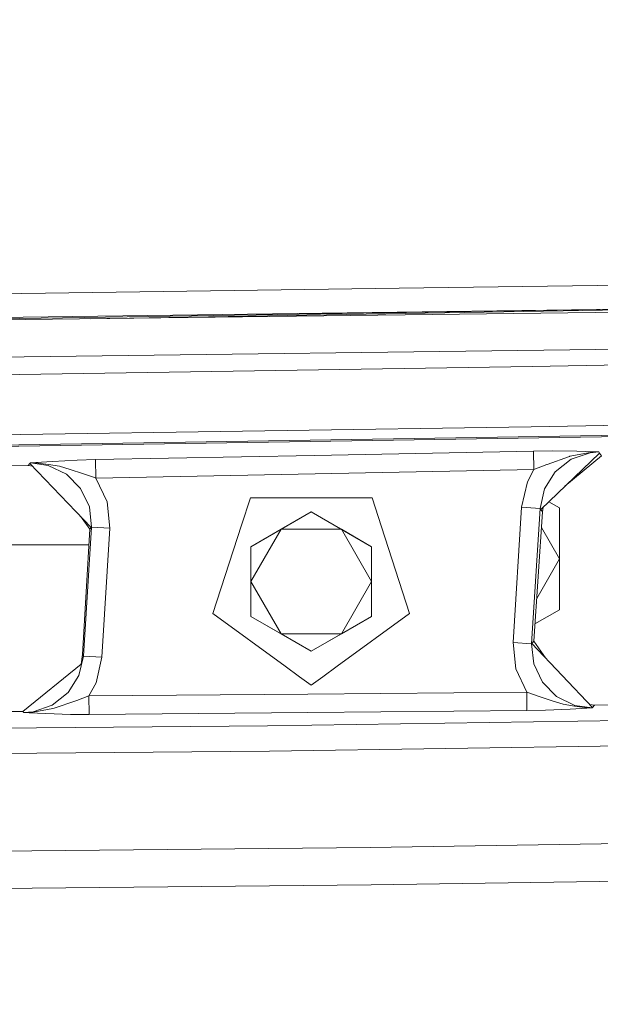
# Model space of a CAD drawing. Units: millimetres. Extents: x -1518 to 1525, y -385 to 3545.
# Drawn here: x 143 to 206, y 1275 to 1381 of the extents above; entities that cross this region are included whole.
import ezdxf

# ---------------------------------------------------------------- set-up
doc = ezdxf.new("R2010")
doc.units = ezdxf.units.MM
doc.layers.add('1', color=7, linetype='Continuous', true_color=0xffffff)
doc.styles.add('blockfont', font='simplex.shx')
doc.dimstyles.get("Standard").update_dxf_attribs({"dimtxt": 0.18, "dimasz": 0.18, "dimexe": 0.18, "dimexo": 0.0625, "dimgap": 0.09, "dimtad": 0, "dimtih": 1, "dimtoh": 1, "dimdec": 4, "dimzin": 0, "dimdsep": 46, "dimtxsty": 'Standard', "dimcen": 0.09, "dimadec": 0, "dimazin": 0, "dimtfac": 1, "dimtdec": 4, "dimtofl": 0, "dimtmove": 0, "dimatfit": 3, "dimfxl": 1, "dimtolj": 1, "dimtzin": 0, "dimarcsym": 0})

# ---------------------------------------------------------------- blocks, each defined once
blk = doc.blocks.new('_U0')
at = {"layer": '1', "color": 18, "lineweight": 13}
for p, q in [((-887, 1448.4125), (-887, 35.964983)), ((887, 1448.4125), (887, 35.964983)), ((28.125, 86.014983), (3.125, 86.014983)), ((3.125, 86.014983), (3.125, -7.735017)), ((259.791667, 86.014983), (234.791667, 86.014983)), ((259.791667, -7.735017), (259.791667, 86.014983)), ((-887, 39.139983), (-261.379167, 39.139983)), ((887, 39.139983), (261.379167, 39.139983)), ((3.125, -7.735017), (28.125, -7.735017)), ((234.791667, -7.735017), (259.791667, -7.735017))]:
    blk.add_line(p, q, dxfattribs=at)
at = {"layer": '1', "color": 18, "lineweight": 70}
for points in [[(-887, 39.139983), (-837.000049, 52.537443), (-836.999951, 25.742524)], [(887, 39.139983), (837.000049, 25.742524), (836.999951, 52.537443)]]:
    blk.add_solid(points, dxfattribs=at)
at = {"layer": '1', "color": 18, "linetype": 'Continuous', "lineweight": 13, "char_height": 50, "attachment_point": 7, "line_spacing_factor": 0.903614, "style": 'blockfont'}
for s, insert in [('\\W1.3321;69.8', (-257.141667, 0.24415)), ('\\W1.1442;1774', (27.65, 0.24415))]:
    blk.add_mtext(s, dxfattribs=dict(at, insert=insert))

msp = doc.modelspace()

# ---------------------------------------------------------------- linework, layer by layer
at = {"layer": '1', "color": 18, "linetype": 'Continuous', "lineweight": 13}
for p, q in [((72.416211, 1350.784657), (183.968286, 1352.312563)), ((183.968286, 1352.312563), (207.973058, 1352.641342)), ((72.395931, 1348.223446), (207.906659, 1350.07572)), ((207.906659, 1350.07572), (123.528049, 1348.729753)), ((215.595911, 1349.851606), (126.287198, 1348.712067)), ((223.605717, 1350.235937), (150.68244, 1349.02334)), ((108.525786, 1344.459889), (217.239494, 1345.865248)), ((198.282103, 1343.876002), (100.033748, 1342.37921)), ((217.243428, 1344.249843), (198.282103, 1343.876002)), ((198.189164, 1337.371228), (100.002344, 1335.906504)), ((231.587301, 1338.021396), (198.189164, 1337.371228)), ((229.704286, 1336.678622), (95.945033, 1334.561227)), ((229.749183, 1336.819885), (95.964084, 1334.698198)), ((174.863676, 1334.306834), (151.263948, 1333.865998)), ((198.44235, 1334.783671), (174.863676, 1334.306834)), ((198.44235, 1334.783671), (200.442146, 1334.803818)), ((198.484044, 1332.788465), (198.44235, 1334.783671)), ((199.225391, 1328.485248), (205.565925, 1334.565161)), ((202.324252, 1334.202407), (199.898283, 1333.338616)), ((203.10321, 1334.76734), (200.442146, 1334.803818)), ((201.833268, 1330.985931), (205.783586, 1334.2638)), ((202.365155, 1334.21695), (202.324252, 1334.202407)), ((204.556758, 1334.63311), (202.365155, 1334.21695)), ((204.562883, 1334.599493), (202.498029, 1333.889006)), ((203.10321, 1334.76734), (204.887028, 1334.707258)), ((204.635332, 1334.648011), (204.556758, 1334.63311)), ((204.562883, 1334.599493), (205.478783, 1334.683297)), ((205.464656, 1334.683297), (204.635332, 1334.648011)), ((204.887028, 1334.707258), (205.468978, 1334.683655)), ((205.464656, 1334.683297), (205.478783, 1334.683297)), ((205.478783, 1334.683297), (205.468978, 1334.683655)), ((205.478783, 1334.683297), (205.565925, 1334.565161)), ((205.565925, 1334.565161), (205.783586, 1334.2638)), ((144.0172, 1333.227156), (0, 1332.028506)), ((144.196178, 1333.444951), (144.0172, 1333.227156)), ((144.460423, 1333.168742), (144.0172, 1333.227156)), ((144.236664, 1333.493231), (144.196178, 1333.444951)), ((144.196178, 1333.444951), (150.786648, 1326.556085)), ((144.246454, 1333.494065), (144.236664, 1333.493231)), ((144.250791, 1333.493827), (144.236664, 1333.493231)), ((144.236664, 1333.493231), (146.162133, 1333.2386)), ((144.827018, 1333.54008), (144.246454, 1333.494065)), ((145.080383, 1333.490727), (144.250791, 1333.493827)), ((146.606798, 1333.669184), (144.827018, 1333.54008)), ((145.080383, 1333.490727), (146.203036, 1333.322404)), ((148.119847, 1332.291482), (146.162133, 1333.2386)), ((147.365029, 1333.148239), (146.203036, 1333.322404)), ((149.264957, 1333.808659), (146.606798, 1333.669184)), ((147.365029, 1333.148239), (148.523818, 1332.785485)), ((151.263948, 1333.865998), (149.264957, 1333.808659)), ((151.299487, 1331.870673), (151.263948, 1333.865998)), ((198.484044, 1332.788465), (199.894945, 1333.337424)), ((199.894945, 1333.337424), (199.898283, 1333.338616)), ((202.498029, 1333.889006), (200.791414, 1332.536695)), ((149.654861, 1330.745218), (148.119847, 1332.291482)), ((149.868513, 1332.364676), (148.523818, 1332.785485)), ((149.868513, 1332.364676), (151.271786, 1331.880329)), ((151.299487, 1331.870673), (151.271786, 1331.880329)), ((174.902569, 1332.311628), (151.299487, 1331.870673)), ((151.299487, 1331.870673), (152.51119, 1329.311846)), ((174.902569, 1332.311628), (198.484044, 1332.788465)), ((197.789024, 1331.463931), (198.484044, 1332.788465)), ((199.630509, 1330.696104), (200.791414, 1332.536695)), ((150.591279, 1328.770755), (149.654861, 1330.745218)), ((197.150658, 1328.719852), (197.789024, 1331.463931)), ((167.939807, 1329.745529), (166.978611, 1326.787275)), ((169.478532, 1329.745529), (167.939807, 1329.745529)), ((171.399206, 1329.745529), (169.478569, 1329.745529)), ((176.669176, 1329.745529), (171.399241, 1329.745529)), ((179.508661, 1329.745529), (176.669185, 1329.745529)), ((181.04742, 1329.745529), (179.508695, 1329.745529)), ((182.058409, 1326.63403), (181.04742, 1329.745529)), ((199.144031, 1328.595517), (199.630509, 1330.696104)), ((150.820221, 1326.596139), (150.591279, 1328.770755)), ((152.813609, 1326.471804), (152.51119, 1329.311846)), ((196.24203, 1314.159511), (197.150658, 1328.719852)), ((197.150658, 1328.719852), (199.144031, 1328.595517)), ((199.469998, 1328.719801), (199.406336, 1328.239916)), ((201.246987, 1328.664778), (200.102007, 1329.325832)), ((201.246987, 1328.664778), (201.246987, 1323.179958)), ((149.628357, 1327.76682), (150.626088, 1326.364158)), ((174.493621, 1328.230617), (167.993615, 1324.47779)), ((171.243618, 1326.354144), (174.493621, 1328.230617)), ((174.493621, 1328.230617), (177.743609, 1326.354144)), ((174.493621, 1328.230617), (180.993612, 1324.47779)), ((198.235418, 1314.035175), (199.144031, 1328.595517)), ((199.406336, 1328.239916), (198.475341, 1314.317582)), ((199.144031, 1328.595517), (199.225391, 1328.485248)), ((199.225391, 1328.485248), (199.406336, 1328.239916)), ((150.820221, 1326.596139), (149.953271, 1312.703607)), ((150.786648, 1326.556085), (150.626088, 1326.364158)), ((150.820221, 1326.596139), (150.786648, 1326.556085)), ((152.813609, 1326.471804), (150.820221, 1326.596139)), ((166.978609, 1326.787268), (163.889329, 1317.279456)), ((185.097898, 1317.279456), (182.058409, 1326.634028)), ((201.246987, 1323.179958), (199.294157, 1326.562356)), ((150.626088, 1326.364158), (149.840648, 1312.856791)), ((152.813609, 1326.471804), (151.946659, 1312.579272)), ((167.993615, 1324.47779), (171.243618, 1326.354144)), ((167.993615, 1320.725081), (171.243618, 1326.354144)), ((171.243618, 1326.354144), (177.743609, 1326.354144)), ((177.743609, 1326.354144), (180.993612, 1324.47779)), ((177.743609, 1326.354144), (180.993612, 1320.725081)), ((143.830608, 1324.679969), (127.066906, 1324.679969)), ((150.528155, 1324.679969), (143.830608, 1324.679969)), ((167.993615, 1320.725081), (167.993615, 1324.47779)), ((180.993612, 1324.47779), (180.993612, 1320.725081)), ((201.246987, 1323.179958), (198.782533, 1318.911403)), ((201.246987, 1317.695139), (201.246987, 1323.179958)), ((167.993615, 1316.972254), (167.993615, 1320.725081)), ((171.243618, 1315.095899), (167.993615, 1320.725081)), ((180.993612, 1320.725081), (177.743609, 1315.095899)), ((180.993612, 1320.725081), (180.993612, 1316.972254)), ((171.694145, 1311.608993), (163.889329, 1317.279456)), ((171.243618, 1315.095899), (167.993615, 1316.972254)), ((174.493621, 1313.219426), (167.993615, 1316.972254)), ((174.493621, 1313.219426), (180.993612, 1316.972254)), ((185.097898, 1317.279456), (177.293102, 1311.609)), ((180.993612, 1316.972254), (177.743609, 1315.095899)), ((201.246987, 1317.695139), (198.598966, 1316.166305)), ((171.243618, 1315.095899), (177.743609, 1315.095899)), ((174.493621, 1313.219426), (171.243618, 1315.095899)), ((174.493621, 1313.219426), (177.743609, 1315.095899)), ((196.24203, 1314.159511), (196.544434, 1311.319707)), ((196.24203, 1314.159511), (198.235418, 1314.035175)), ((198.235418, 1314.035175), (198.259945, 1314.064024)), ((198.235418, 1314.035175), (198.464389, 1311.860798)), ((198.259945, 1314.064024), (198.475341, 1314.317582)), ((198.259945, 1314.064024), (204.801808, 1307.174323)), ((198.475341, 1314.317582), (199.719471, 1312.526894)), ((149.840648, 1312.856791), (149.698268, 1311.828373)), ((149.953271, 1312.703607), (149.840648, 1312.856791)), ((149.698268, 1311.828373), (143.443028, 1306.730388)), ((149.953271, 1312.703607), (149.466808, 1310.603021)), ((151.946659, 1312.579272), (149.953271, 1312.703607)), ((151.946659, 1312.579272), (151.308293, 1309.835194)), ((199.400763, 1309.886692), (198.464389, 1311.860798)), ((148.305948, 1308.762429), (149.466808, 1310.603021)), ((173.248746, 1310.479523), (171.694169, 1311.608976)), ((177.293078, 1311.608982), (175.738495, 1310.479523)), ((197.716798, 1308.817742), (196.544434, 1311.319707)), ((151.308293, 1309.835194), (150.550852, 1308.414934)), ((174.493621, 1309.575079), (173.248757, 1310.479514)), ((175.738485, 1310.479516), (174.493621, 1309.575079)), ((199.400763, 1309.886692), (200.935717, 1308.340428)), ((148.305948, 1308.762429), (146.599377, 1307.410119)), ((174.125607, 1308.604358), (150.550852, 1308.414934)), ((174.125607, 1308.604358), (197.716798, 1308.817742)), ((197.716798, 1308.817742), (197.818722, 1308.781622)), ((197.716798, 1308.817742), (197.735826, 1306.822179)), ((199.143763, 1308.311937), (197.818722, 1308.781622)), ((146.784673, 1307.084558), (149.132634, 1307.88493)), ((149.132634, 1307.88493), (149.243782, 1307.926534)), ((150.550852, 1308.414934), (149.243782, 1307.926534)), ((150.550852, 1308.414934), (150.565888, 1306.419371)), ((199.143763, 1308.311937), (200.543682, 1307.861326)), ((200.543682, 1307.861326), (201.640959, 1307.50799)), ((202.893506, 1307.393191), (200.935717, 1308.340428)), ((201.640959, 1307.50799), (202.855165, 1307.316063)), ((204.516167, 1307.475152), (205.000709, 1307.408808)), ((205.000709, 1307.408808), (221.529867, 1307.630179)), ((143.443028, 1306.730388), (51.303444, 1306.245526)), ((143.443028, 1306.730388), (143.527533, 1306.614635)), ((144.534553, 1306.699632), (143.527533, 1306.614635)), ((143.527533, 1306.614635), (143.541659, 1306.614397)), ((143.527533, 1306.614635), (143.537338, 1306.614039)), ((144.119869, 1306.582568), (143.537338, 1306.614039)), ((143.541659, 1306.614397), (144.372608, 1306.638239)), ((145.904417, 1306.498287), (144.119869, 1306.582568)), ((144.372608, 1306.638239), (144.541289, 1306.667922)), ((144.534553, 1306.699632), (146.599377, 1307.410119)), ((144.541289, 1306.667922), (146.650325, 1307.038663)), ((148.56563, 1306.426046), (145.904417, 1306.498287)), ((146.650325, 1307.038663), (146.784673, 1307.084558)), ((150.565888, 1306.419371), (148.56563, 1306.426046)), ((150.565888, 1306.419371), (174.142654, 1306.608794)), ((197.735826, 1306.822179), (174.142654, 1306.608794)), ((197.735826, 1306.822179), (199.735681, 1306.862948)), ((199.735681, 1306.862948), (202.395703, 1306.980727)), ((202.395703, 1306.980727), (204.178731, 1307.095526)), ((202.855165, 1307.316063), (203.925337, 1307.146786)), ((202.893506, 1307.393191), (204.770709, 1307.137607)), ((203.925337, 1307.146786), (204.756568, 1307.13713)), ((204.178731, 1307.095526), (204.760904, 1307.136891)), ((204.770709, 1307.137607), (204.756568, 1307.13713)), ((204.770709, 1307.137607), (204.760904, 1307.136891)), ((204.801808, 1307.174323), (204.770709, 1307.137607)), ((204.801808, 1307.174323), (205.000709, 1307.408808)), ((233.386959, 1306.119202), (169.800724, 1305.198071)), ((82.350078, 1304.45957), (169.800724, 1305.198071)), ((169.997389, 1302.464126), (235.640625, 1303.479431)), ((169.997389, 1302.464126), (82.450758, 1301.705001)), ((180.830131, 1292.102335), (215.065087, 1292.61112)), ((48.84905, 1290.749108), (180.830131, 1292.102335)), ((180.953274, 1288.070915), (215.209718, 1288.581012)), ((180.953274, 1288.070915), (48.220088, 1286.778))]:
    msp.add_line(p, q, dxfattribs=at)

# ---------------------------------------------------------------- dimensions: what is measured, and where the dimension line sits
dim = msp.add_linear_dim(base=(887, 39.139983), p1=(-887, 1450), p2=(887, 1450), dimstyle='Standard', override={"dimtxt": 50, "dimasz": 50, "dimexe": 3.175, "dimexo": 1.5875, "dimgap": 1.5875, "dimtih": 1, "dimtoh": 1, "dimdec": 1, "dimlfac": 0.03937, "dimdsep": 46, "dimlunit": 2, "dimtxsty": 'blockfont', "dimsah": 1, "dimse1": 0, "dimse2": 0, "dimsd1": 0, "dimsd2": 0, "dimclrd": 18, "dimclre": 18, "dimclrt": 18, "dimtol": 0, "dimtm": -0.1, "dimtfac": 1, "dimtdec": 2, "dimtofl": 1, "dimtmove": 0, "dimlwd": 13, "dimlwe": 13}, dxfattribs=at)
dim.commit()
dim.dimension.update_dxf_attribs({"geometry": '_U0', "text_midpoint": (-10.9375, 39.139983), "dimtype": 160})

doc.saveas('drawing.dxf')
